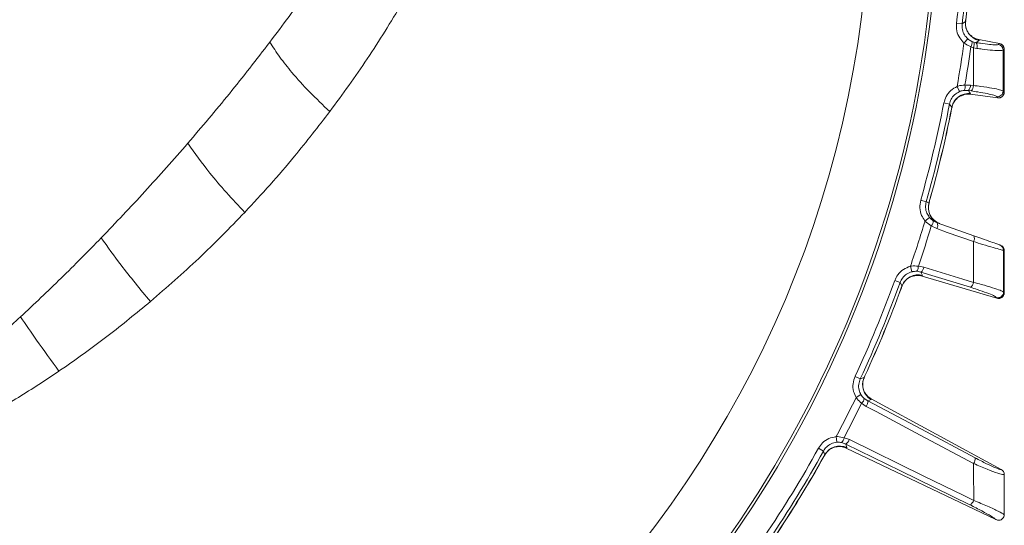
# Model space of a CAD drawing. Extents: x -2150 to 324, y -45 to 2824.
# Drawn here: x -274 to -102, y 389 to 477 of the extents above; entities that cross this region are included whole.
import ezdxf

# ---------------------------------------------------------------- set-up
doc = ezdxf.new("R2010")
doc.units = 0
doc.header["$LTSCALE"] = 5

msp = doc.modelspace()

# ---------------------------------------------------------------- linework, layer by layer
at = {"color": 7, "linetype": 'Continuous', "lineweight": 15}
for p, q in [((-109.12, 477.25), (-109.16, 476.92)), ((-109.11, 477.25), (-109.14, 476.96)), ((-110.72, 476.64), (-109.73, 476.52)), ((-110.72, 476.64), (-109.73, 476.52)), ((-109.16, 476.92), (-109.73, 476.52)), ((-109.16, 476.92), (-109.73, 476.52)), ((-109.17, 476.96), (-109.16, 476.92)), ((-109.42, 473.18), (-108.76, 473.92)), ((-109.42, 473.18), (-108.76, 473.92)), ((-108.2, 472.53), (-107.78, 472.37)), ((-108.2, 472.53), (-107.78, 472.37)), ((-107.71, 473.35), (-108.03, 473.47)), ((-107.71, 473.35), (-108.03, 473.47)), ((-107.78, 472.37), (-107.17, 472.25)), ((-107.78, 472.37), (-107.17, 472.25)), ((-107.32, 473.26), (-107.71, 473.35)), ((-107.32, 473.26), (-107.71, 473.35)), ((-106.82, 473.78), (-106.83, 473.78)), ((-106.79, 473.64), (-106.82, 473.78)), ((-103.22, 473.11), (-106.82, 473.78)), ((-103.22, 473.09), (-103.4, 472.94)), ((-103.22, 473.09), (-103.4, 472.94)), ((-103.2, 473.11), (-103.22, 473.09)), ((-103.22, 473.11), (-103.2, 473.11)), ((-102.6, 471.96), (-102.42, 472.11)), ((-102.6, 471.96), (-102.42, 472.11)), ((-102.42, 472.11), (-102.4, 472.12)), ((-110.21, 464.72), (-110.61, 465.63)), ((-110.21, 464.72), (-110.61, 465.63)), ((-108.27, 465.85), (-109.26, 465.87)), ((-108.27, 465.85), (-109.26, 465.87)), ((-107.78, 465.78), (-108.27, 465.85)), ((-107.78, 465.78), (-108.27, 465.85)), ((-109.39, 464.93), (-108.64, 464.91)), ((-109.39, 464.93), (-108.64, 464.91)), ((-108.64, 464.91), (-108.15, 464.84)), ((-108.64, 464.91), (-108.15, 464.84)), ((-108.33, 464.26), (-108.25, 464.38)), ((-103.53, 463.63), (-108.33, 464.26)), ((-108.33, 464.26), (-108.33, 464.26)), ((-103.7, 463.84), (-103.53, 463.65)), ((-103.53, 463.65), (-103.51, 463.63)), ((-103.51, 463.63), (-103.53, 463.63)), ((-102.42, 464.64), (-102.59, 464.83)), ((-102.4, 464.62), (-102.42, 464.64)), ((-111.94, 462.55), (-112.92, 462.74)), ((-111.94, 462.55), (-112.92, 462.74)), ((-111.53, 461.99), (-111.59, 461.67)), ((-111.52, 461.95), (-111.58, 461.67)), ((-116, 445.52), (-116.96, 445.79)), ((-116, 445.52), (-116.96, 445.79)), ((-115.52, 445.35), (-116, 445.52)), ((-115.46, 445.53), (-115.52, 445.35)), ((-115.45, 445.53), (-115.51, 445.33)), ((-115.43, 442.81), (-116.21, 442.17)), ((-115.43, 442.81), (-116.21, 442.17)), ((-116.21, 442.17), (-115.11, 441.33)), ((-116.21, 442.17), (-115.11, 441.33)), ((-115.11, 441.33), (-114.16, 440.85)), ((-115.11, 441.33), (-114.16, 440.85)), ((-114.07, 441.86), (-114.79, 442.23)), ((-107.68, 439.6), (-114.07, 441.86)), ((-102.52, 437.06), (-102.42, 437.03)), ((-102.42, 437.03), (-102.4, 437.02)), ((-118.5, 433.33), (-118.75, 434.29)), ((-118.5, 433.33), (-118.75, 434.29)), ((-117.65, 433.41), (-116.92, 433.27)), ((-117.65, 433.41), (-116.92, 433.27)), ((-116.4, 434.14), (-117.37, 434.32)), ((-116.4, 434.14), (-117.37, 434.32)), ((-116.92, 433.27), (-108.28, 430.62)), ((-116.62, 432.68), (-116.92, 433.27)), ((-116.92, 433.27), (-108.28, 430.62)), ((-116.71, 432.58), (-116.62, 432.68)), ((-120.55, 431.46), (-121.48, 431.8)), ((-116.72, 432.58), (-116.71, 432.58)), ((-103.69, 428.72), (-116.71, 432.58)), ((-120.22, 430.84), (-120.34, 430.53)), ((-120.23, 430.8), (-120.33, 430.53)), ((-102.42, 429.7), (-102.5, 429.8)), ((-102.4, 429.68), (-102.42, 429.7)), ((-103.76, 428.85), (-103.68, 428.75)), ((-103.67, 428.72), (-103.69, 428.72)), ((-103.68, 428.75), (-103.67, 428.72))]:
    msp.add_line(p, q, dxfattribs=at)
at = {"color": 1, "linetype": 'Continuous', "lineweight": 15}
for p, q in [((-109.11, 477.25), (-109.12, 477.25)), ((-102.4, 472.12), (-102.4, 472.12)), ((-102.4, 464.62), (-102.4, 464.62)), ((-111.59, 461.67), (-111.58, 461.67)), ((-115.76, 445.43), (-116, 445.52)), ((-115.53, 445.34), (-115.52, 445.35)), ((-115.45, 445.53), (-115.46, 445.53)), ((-102.4, 437.02), (-102.4, 437.02)), ((-120.34, 430.53), (-120.33, 430.53)), ((-102.4, 429.69), (-102.4, 429.68))]:
    msp.add_line(p, q, dxfattribs=at)
at = {"linetype": 'Continuous', "lineweight": 15}
for p, q in [((-127.49, 414.69), (-128.39, 415.11)), ((-126.83, 414.9), (-127.49, 414.69)), ((-126.69, 415.2), (-126.83, 414.9)), ((-126.82, 414.95), (-126.83, 414.9)), ((-126.68, 415.2), (-126.8, 414.93)), ((-126.68, 415.2), (-126.69, 415.2)), ((-127.37, 411.93), (-128.22, 411.42)), ((-127.27, 410.43), (-126.46, 409.87)), ((-126.2, 410.85), (-126.82, 411.27)), ((-126.2, 410.85), (-125.58, 411.05)), ((-125.58, 411.05), (-125.57, 411.19)), ((-125.57, 411.19), (-125.58, 411.19)), ((-102.91, 398.88), (-125.57, 411.19)), ((-131.6, 403.62), (-131.7, 404.61)), ((-130.75, 403.57), (-130.04, 403.31)), ((-129.4, 404.1), (-130.33, 404.42)), ((-133.91, 402.1), (-134.78, 402.58)), ((-129.84, 402.69), (-130.04, 403.31)), ((-129.95, 402.6), (-129.94, 402.6)), ((-129.94, 402.6), (-129.84, 402.69)), ((-103.84, 390.15), (-129.94, 402.6)), ((-133.69, 401.43), (-133.85, 401.15)), ((-133.85, 401.15), (-133.84, 401.14)), ((-133.7, 401.39), (-133.84, 401.14)), ((-102.9, 398.88), (-102.91, 398.88)), ((-102.38, 398.01), (-102.38, 398)), ((-103.84, 390.15), (-103.81, 390.14)), ((-102.38, 391.05), (-102.39, 390.99))]:
    msp.add_line(p, q, dxfattribs=at)
at = {"color": 7, "linetype": 'Continuous', "lineweight": 15, "flags": 128}
for points in [[(-107.32, 473.26), (-107.1, 473.42), (-106.79, 473.64)], [(-107.32, 473.26), (-107.1, 473.42), (-106.79, 473.64)], [(-108.25, 464.38), (-108.48, 464.69), (-108.58, 464.83), (-108.64, 464.91)], [(-108.25, 464.38), (-108.48, 464.69), (-108.58, 464.83), (-108.64, 464.91)], [(-111.94, 462.55), (-111.59, 462.07), (-111.53, 461.99)], [(-111.94, 462.55), (-111.59, 462.07), (-111.53, 461.99)], [(-114.16, 440.85), (-112.34, 440.2), (-107.77, 438.58)], [(-114.16, 440.85), (-112.34, 440.2), (-107.77, 438.58)], [(-107.76, 431.49), (-109.61, 432.06), (-116.4, 434.14)], [(-107.76, 431.49), (-109.61, 432.06), (-116.4, 434.14)], [(-120.55, 431.46), (-120.27, 430.93), (-120.22, 430.84)], [(-120.55, 431.46), (-120.27, 430.93), (-120.22, 430.84)]]:
    msp.add_lwpolyline(points, dxfattribs=at)
at = {"linetype": 'Continuous', "lineweight": 15, "flags": 128}
for points in [[(-107.47, 400.91), (-116.84, 405.88), (-126.2, 410.85)], [(-126.46, 409.87), (-124.75, 408.96), (-117.93, 405.34), (-107.73, 399.93)], [(-107.72, 393.5), (-109.46, 394.35), (-116.4, 397.74), (-129.4, 404.1)], [(-133.91, 402.1), (-133.72, 401.53), (-133.69, 401.43)], [(-130.04, 403.31), (-125.26, 400.97), (-120.48, 398.64), (-114.42, 395.68), (-108.37, 392.72)]]:
    msp.add_lwpolyline(points, dxfattribs=at)
at = {"color": 7, "linetype": 'Continuous', "lineweight": 15}
msp.add_circle((-313.78, 501.68), 188, dxfattribs=at)
at = {"linetype": 'Continuous', "lineweight": 15}
for centre, radius, start, end in [((-313.78, 501.68), 199.5, 308.0905, 0), ((-313.78, 501.68), 200, 308.1079, 0), ((-313.78, 501.68), 204.6, 334.9705, 340.0295), ((-313.78, 501.68), 205.6, 334.9705, 340.0295), ((-313.78, 501.68), 205.6, 334.9705, 340.0295), ((-313.78, 501.68), 206.11, 335.1928, 339.8072), ((-313.78, 501.68), 206.12, 335.1928, 339.8072), ((-124.09, 413.66), 3, 155.5639, 240.2446), ((-313.78, 501.68), 206.34, 331.9381, 334.0619), ((-313.78, 501.68), 207.64, 332.0696, 333.9304), ((-128.15, 411.44), 1.35, 311.158, 352.5584), ((-127.55, 410.68), 1.36, 323.5452, 7.3606), ((-131.67, 404.54), 1.35, 313.4416, 354.842), ((-130.7, 404.51), 1.36, 298.6394, 342.4548), ((-313.78, 501.68), 204.6, 325.9705, 331.0295), ((-313.78, 501.68), 205.6, 325.9705, 331.0295), ((-131.07, 399.95), 3, 65.7554, 150.4361), ((-313.78, 501.68), 206.11, 326.1928, 330.8072), ((-313.78, 501.68), 206.12, 326.1928, 330.8072), ((-108.82, 400.74), 1.36, 323.5359, 7.3525), ((-109.02, 393.91), 1.36, 298.6486, 342.4653)]:
    msp.add_arc(centre, radius, start, end, dxfattribs=at)
at = {"color": 7, "linetype": 'Continuous', "lineweight": 15}
for centre, radius, start, end in [((-313.78, 501.68), 204.6, 352.9705, 358.0295), ((-313.78, 501.68), 204.6, 352.9705, 358.0295), ((-313.78, 501.68), 205.6, 352.9705, 358.0295), ((-313.78, 501.68), 205.6, 352.9705, 358.0295), ((-313.78, 501.68), 206.12, 353.1928, 357.8072), ((-106.17, 476.59), 3, 173.5639, 258.2447), ((-313.78, 501.68), 206.34, 349.9381, 352.0619), ((-313.78, 501.68), 206.34, 349.9381, 352.0619), ((-313.78, 501.68), 207.64, 350.0696, 351.9304), ((-313.78, 501.68), 207.64, 350.0696, 351.9304), ((-109.36, 473.22), 1.35, 329.158, 10.5584), ((-109, 472.95), 1.35, 334.8346, 17.5076), ((-108.23, 472.61), 1.12, 341.2061, 35.5081), ((-103.6, 471.95), 1, 0.2898, 78.3067), ((-103.42, 472.1), 1, 0.2904, 78.3067), ((-110.57, 465.57), 1.35, 331.4416, 12.842), ((-109.63, 465.84), 1.36, 316.6393, 0.4547), ((-109.14, 465.77), 1.36, 316.6395, 0.4549), ((-108.58, 461.39), 3, 83.7553, 168.4361), ((-103.59, 464.84), 1.01, 263.8802, 359.2764), ((-103.42, 464.65), 1.01, 263.8802, 359.2757), ((-313.78, 501.68), 204.6, 344.1482, 349.0295), ((-313.78, 501.68), 204.6, 344.1482, 349.0295), ((-313.78, 501.68), 205.6, 344.1482, 349.0295), ((-313.78, 501.68), 205.6, 344.1482, 349.0295), ((-313.78, 501.68), 206.11, 344.1928, 348.8072), ((-313.78, 501.68), 206.12, 344.1928, 348.8072), ((-112.65, 444.53), 2.98, 164.0071, 250.3994), ((-112.63, 444.53), 2.99, 164.2012, 250.4933), ((-313.78, 501.68), 206.34, 340.9381, 343.239), ((-313.78, 501.68), 206.34, 340.9381, 343.239), ((-313.78, 501.68), 207.64, 341.0696, 343.1026), ((-313.78, 501.68), 207.64, 341.0696, 343.1026), ((-115.95, 442.13), 1.16, 316.3765, 4.8506), ((-115.16, 441.44), 1.17, 329.2515, 21.0662), ((-108.77, 439.18), 1.17, 329.2475, 21.0616), ((-103.51, 437.07), 0.996, 359.531, 70.4292), ((-103.41, 437.03), 0.996, 359.5309, 70.4292), ((-117.41, 429.79), 3, 74.7554, 159.4361), ((-118.72, 434.23), 1.35, 322.4416, 3.842), ((-117.75, 434.34), 1.36, 307.6394, 351.4547), ((-109.11, 431.69), 1.36, 307.643, 351.4589), ((-103.5, 429.82), 1.01, 255.0143, 359.0231), ((-103.42, 429.72), 1.01, 255.0143, 359.0228)]:
    msp.add_arc(centre, radius, start, end, dxfattribs=at)
for points, knots in [([(-230.44, 473.33), (-229.32, 474.82), (-227.22, 477.61), (-224.39, 481.56), (-222.05, 484.93), (-220.17, 487.7), (-218.74, 489.86), (-217.95, 491.09), (-217.62, 491.6)], [0, 0, 0, 0, 0.248833, 0.465692, 0.649898, 0.800757, 0.917632, 1, 1, 1, 1]), ([(-110.72, 476.64), (-110.73, 476.19), (-110.75, 475.29), (-110.25, 474.07), (-109.68, 473.46), (-109.42, 473.18)], [0, 0, 0, 0, 0.34942, 0.698897, 1, 1, 1, 1]), ([(-110.72, 476.64), (-110.73, 476.19), (-110.75, 475.29), (-110.25, 474.07), (-109.68, 473.46), (-109.42, 473.18)], [0, 0, 0, 0, 0.34942, 0.698897, 1, 1, 1, 1]), ([(-108.76, 473.92), (-108.95, 474.13), (-109.38, 474.59), (-109.75, 475.51), (-109.74, 476.18), (-109.73, 476.52)], [0, 0, 0, 0, 0.300903, 0.650248, 1, 1, 1, 1]), ([(-108.76, 473.92), (-108.95, 474.13), (-109.38, 474.59), (-109.75, 475.51), (-109.74, 476.18), (-109.73, 476.52)], [0, 0, 0, 0, 0.300903, 0.650248, 1, 1, 1, 1]), ([(-109.11, 476.95), (-109.13, 476.83), (-109.21, 476.44), (-109.08, 475.79), (-108.79, 475.12), (-108.46, 474.68), (-108.26, 474.51), (-108.19, 474.45)], [0, 0, 0, 0, 0.121382, 0.414732, 0.665263, 0.883977, 1, 1, 1, 1]), ([(-108.03, 473.47), (-108.07, 473.48), (-108.33, 473.6), (-108.56, 473.77), (-108.76, 473.92)], [0, 0, 0, 0, 0.1603192, 1, 1, 1, 1]), ([(-108.03, 473.47), (-108.07, 473.48), (-108.33, 473.6), (-108.56, 473.77), (-108.76, 473.92)], [0, 0, 0, 0, 0.1603192, 1, 1, 1, 1]), ([(-108.17, 474.48), (-108.04, 474.35), (-107.66, 473.99), (-107.15, 473.86), (-106.83, 473.78)], [0, 0, 0, 0, 0.358606, 1, 1, 1, 1]), ([(-244.75, 455.71), (-242.3, 458.58), (-237.38, 464.35), (-232.77, 470.32), (-230.44, 473.33)], [0, 0, 0, 0, 0.496562, 1, 1, 1, 1]), ([(-219.98, 461.24), (-221.18, 462.38), (-223.6, 464.66), (-226.44, 467.83), (-228.74, 470.73), (-229.88, 472.46), (-230.44, 473.33)], [0, 0, 0, 0, 0.279478, 0.560126, 0.780523, 1, 1, 1, 1]), ([(-109.42, 473.18), (-109.08, 472.97), (-108.69, 472.72), (-108.27, 472.56), (-108.2, 472.53)], [0, 0, 0, 0, 0.8399599, 1, 1, 1, 1]), ([(-109.42, 473.18), (-109.08, 472.97), (-108.69, 472.72), (-108.27, 472.56), (-108.2, 472.53)], [0, 0, 0, 0, 0.8399599, 1, 1, 1, 1]), ([(-107.78, 472.37), (-107.78, 471), (-107.78, 468.8), (-107.78, 466.6), (-107.78, 465.78)], [0, 0, 0, 0, 0.626739, 1, 1, 1, 1]), ([(-107.78, 472.37), (-107.78, 471), (-107.78, 468.8), (-107.78, 466.6), (-107.78, 465.78)], [0, 0, 0, 0, 0.626739, 1, 1, 1, 1]), ([(-103.4, 472.94), (-103.52, 472.9), (-103.76, 472.83), (-104.91, 472.91), (-106.19, 473.08), (-107.05, 473.22), (-107.32, 473.26)], [0, 0, 0, 0, 0.290746, 0.58145, 0.873639, 1, 1, 1, 1]), ([(-103.4, 472.94), (-103.52, 472.9), (-103.76, 472.83), (-104.91, 472.91), (-106.19, 473.08), (-107.05, 473.22), (-107.32, 473.26)], [0, 0, 0, 0, 0.290746, 0.58145, 0.873639, 1, 1, 1, 1]), ([(-107.17, 472.25), (-106.86, 472.21), (-105.85, 472.07), (-104.36, 471.91), (-103.02, 471.84), (-102.74, 471.92), (-102.6, 471.96)], [0, 0, 0, 0, 0.126088, 0.418013, 0.708896, 1, 1, 1, 1]), ([(-107.17, 472.25), (-106.86, 472.21), (-105.85, 472.07), (-104.36, 471.91), (-103.02, 471.84), (-102.74, 471.92), (-102.6, 471.96)], [0, 0, 0, 0, 0.126088, 0.418013, 0.708896, 1, 1, 1, 1]), ([(-102.4, 472.12), (-102.4, 472.13), (-102.4, 472.25), (-102.45, 472.48), (-102.62, 472.78), (-102.88, 473.01), (-103.09, 473.07), (-103.2, 473.11)], [0, 0, 0, 0, 0.015391, 0.262581, 0.508527, 0.754259, 1, 1, 1, 1]), ([(-102.95, 473.02), (-102.94, 473.01), (-102.9, 472.99), (-102.75, 472.9), (-102.58, 472.72), (-102.42, 472.45), (-102.4, 472.23), (-102.4, 472.12)], [0, 0, 0, 0, 0.05967, 0.223605, 0.456655, 0.721866, 1, 1, 1, 1]), ([(-102.42, 472.11), (-102.42, 470.81), (-102.42, 468.32), (-102.42, 465.83), (-102.42, 464.64)], [0, 0, 0, 0, 0.52251, 1, 1, 1, 1]), ([(-102.39, 472.12), (-102.39, 471.75), (-102.39, 469.25), (-102.39, 466.75), (-102.39, 464.62)], [0, 0, 0, 0, 0.148521, 1, 1, 1, 1]), ([(-102.59, 464.83), (-102.59, 466.06), (-102.59, 468.43), (-102.6, 470.81), (-102.6, 471.96)], [0, 0, 0, 0, 0.517223, 1, 1, 1, 1]), ([(-102.59, 464.83), (-102.59, 466.06), (-102.59, 468.43), (-102.6, 470.81), (-102.6, 471.96)], [0, 0, 0, 0, 0.517223, 1, 1, 1, 1]), ([(-110.61, 465.63), (-111, 465.41), (-111.78, 464.97), (-112.58, 463.92), (-112.81, 463.12), (-112.92, 462.74)], [0, 0, 0, 0, 0.3478853, 0.6957617, 1, 1, 1, 1]), ([(-110.61, 465.63), (-111, 465.41), (-111.78, 464.97), (-112.58, 463.92), (-112.81, 463.12), (-112.92, 462.74)], [0, 0, 0, 0, 0.347885, 0.695762, 1, 1, 1, 1]), ([(-109.26, 465.87), (-109.64, 465.83), (-110.1, 465.79), (-110.54, 465.65), (-110.61, 465.63)], [0, 0, 0, 0, 0.846164, 1, 1, 1, 1]), ([(-109.26, 465.87), (-109.64, 465.83), (-110.1, 465.79), (-110.54, 465.65), (-110.61, 465.63)], [0, 0, 0, 0, 0.846164, 1, 1, 1, 1]), ([(-102.59, 464.83), (-102.74, 464.9), (-103.03, 465.04), (-104.45, 465.32), (-106.12, 465.58), (-107.33, 465.73), (-107.78, 465.78)], [0, 0, 0, 0, 0.278182, 0.556075, 0.835764, 1, 1, 1, 1]), ([(-102.59, 464.83), (-102.74, 464.9), (-103.03, 465.04), (-104.45, 465.32), (-106.12, 465.58), (-107.33, 465.73), (-107.78, 465.78)], [0, 0, 0, 0, 0.278182, 0.556075, 0.835764, 1, 1, 1, 1]), ([(-111.94, 462.55), (-111.86, 462.83), (-111.69, 463.44), (-111.09, 464.23), (-110.51, 464.55), (-110.21, 464.72)], [0, 0, 0, 0, 0.304562, 0.652351, 1, 1, 1, 1]), ([(-111.94, 462.55), (-111.86, 462.83), (-111.69, 463.44), (-111.09, 464.23), (-110.51, 464.55), (-110.21, 464.72)], [0, 0, 0, 0, 0.304562, 0.652351, 1, 1, 1, 1]), ([(-109.85, 464.04), (-109.9, 464.02), (-110.14, 463.93), (-110.64, 463.58), (-111.15, 462.96), (-111.46, 462.38), (-111.49, 462.02), (-111.5, 461.95)], [0, 0, 0, 0, 0.085891, 0.344555, 0.627131, 0.934461, 1, 1, 1, 1]), ([(-110.21, 464.72), (-110.17, 464.74), (-109.9, 464.85), (-109.62, 464.89), (-109.39, 464.93)], [0, 0, 0, 0, 0.155649, 1, 1, 1, 1]), ([(-110.21, 464.72), (-110.17, 464.74), (-109.9, 464.85), (-109.62, 464.89), (-109.39, 464.93)], [0, 0, 0, 0, 0.155649, 1, 1, 1, 1]), ([(-108.33, 464.26), (-108.67, 464.28), (-109.19, 464.32), (-109.66, 464.09), (-109.83, 464.01)], [0, 0, 0, 0, 0.63985, 1, 1, 1, 1]), ([(-108.15, 464.84), (-107.77, 464.78), (-106.73, 464.63), (-105.3, 464.36), (-104.08, 464.07), (-103.83, 463.92), (-103.7, 463.84)], [0, 0, 0, 0, 0.164157, 0.443914, 0.721915, 1, 1, 1, 1]), ([(-108.15, 464.84), (-107.77, 464.78), (-106.73, 464.63), (-105.3, 464.36), (-104.08, 464.07), (-103.83, 463.92), (-103.7, 463.84)], [0, 0, 0, 0, 0.164157, 0.443914, 0.721915, 1, 1, 1, 1]), ([(-102.4, 464.62), (-102.4, 464.61), (-102.4, 464.5), (-102.44, 464.28), (-102.6, 463.98), (-102.86, 463.76), (-103.17, 463.62), (-103.4, 463.62), (-103.51, 463.63)], [0, 0, 0, 0, 0.012687, 0.198511, 0.399101, 0.599478, 0.799737, 1, 1, 1, 1]), ([(-102.41, 464.54), (-102.41, 464.5), (-102.41, 464.33), (-102.53, 464.09), (-102.72, 463.86), (-102.92, 463.73), (-103.1, 463.66), (-103.19, 463.64), (-103.23, 463.63)], [0, 0, 0, 0, 0.099215, 0.355443, 0.560144, 0.733816, 0.881234, 1, 1, 1, 1]), ([(-234.81, 443.68), (-233.33, 445.27), (-230.36, 448.47), (-225.36, 454.29), (-222.01, 458.63), (-219.98, 461.24)], [0, 0, 0, 0, 0.282353, 0.56687, 1, 1, 1, 1]), ([(-259.84, 439.23), (-257.29, 441.9), (-252.15, 447.28), (-247.22, 452.89), (-244.75, 455.71)], [0, 0, 0, 0, 0.49678, 1, 1, 1, 1]), ([(-234.81, 443.68), (-235.89, 444.83), (-238.06, 447.14), (-241.51, 451.2), (-243.52, 454), (-244.75, 455.71)], [0, 0, 0, 0, 0.279726, 0.560213, 1, 1, 1, 1]), ([(-116.96, 445.79), (-117.04, 445.35), (-117.2, 444.47), (-116.89, 443.18), (-116.42, 442.49), (-116.21, 442.17)], [0, 0, 0, 0, 0.349232, 0.69844, 1, 1, 1, 1]), ([(-116.96, 445.79), (-117.04, 445.35), (-117.2, 444.47), (-116.89, 443.18), (-116.42, 442.49), (-116.21, 442.17)], [0, 0, 0, 0, 0.349232, 0.69844, 1, 1, 1, 1]), ([(-115.43, 442.81), (-115.6, 443.05), (-115.95, 443.56), (-116.18, 444.53), (-116.06, 445.19), (-116, 445.52)], [0, 0, 0, 0, 0.3018257, 0.6510239, 1, 1, 1, 1]), ([(-115.43, 442.81), (-115.6, 443.05), (-115.95, 443.56), (-116.18, 444.53), (-116.06, 445.19), (-116, 445.52)], [0, 0, 0, 0, 0.3018257, 0.6510239, 1, 1, 1, 1]), ([(-251.26, 428.13), (-248.42, 430.61), (-242.71, 435.56), (-237.44, 440.97), (-234.81, 443.68)], [0, 0, 0, 0, 0.498689, 1, 1, 1, 1]), ([(-114.79, 442.23), (-114.97, 442.36), (-115.2, 442.53), (-115.39, 442.76), (-115.43, 442.81)], [0, 0, 0, 0, 0.7786312, 1, 1, 1, 1]), ([(-114.79, 442.23), (-114.97, 442.36), (-115.2, 442.53), (-115.39, 442.76), (-115.43, 442.81)], [0, 0, 0, 0, 0.7786312, 1, 1, 1, 1]), ([(-103.18, 438.01), (-103.3, 438.05), (-103.55, 438.14), (-104.69, 438.54), (-106.12, 439.05), (-107.21, 439.44), (-107.68, 439.6)], [0, 0, 0, 0, 0.2615374, 0.5226364, 0.7950671, 1, 1, 1, 1]), ([(-273.91, 425.47), (-271.54, 427.7), (-266.78, 432.17), (-262.16, 436.88), (-259.84, 439.23)], [0, 0, 0, 0, 0.498689, 1, 1, 1, 1]), ([(-251.26, 428.13), (-253.03, 430.28), (-256.17, 434.11), (-258.72, 437.67), (-259.84, 439.23)], [0, 0, 0, 0, 0.56, 1, 1, 1, 1]), ([(-107.77, 438.58), (-107.77, 438.32), (-107.76, 436.58), (-107.76, 434.22), (-107.76, 432.12), (-107.76, 431.49)], [0, 0, 0, 0, 0.109585, 0.735475, 1, 1, 1, 1]), ([(-107.77, 438.58), (-107.22, 438.42), (-105.94, 438.04), (-104.28, 437.55), (-102.95, 437.16), (-102.66, 437.1), (-102.52, 437.06)], [0, 0, 0, 0, 0.2038, 0.475346, 0.736792, 1, 1, 1, 1]), ([(-107.77, 438.58), (-107.77, 438.32), (-107.76, 436.58), (-107.76, 434.22), (-107.76, 432.12), (-107.76, 431.49)], [0, 0, 0, 0, 0.109585, 0.735475, 1, 1, 1, 1]), ([(-102.83, 437.85), (-102.82, 437.84), (-102.77, 437.81), (-102.64, 437.69), (-102.5, 437.48), (-102.4, 437.27), (-102.41, 437.13), (-102.41, 437.1)], [0, 0, 0, 0, 0.107961, 0.304623, 0.586081, 0.905411, 1, 1, 1, 1]), ([(-102.5, 429.8), (-102.5, 431.17), (-102.51, 433.59), (-102.52, 436.01), (-102.52, 437.06)], [0, 0, 0, 0, 0.565534, 1, 1, 1, 1]), ([(-102.42, 437.03), (-102.42, 435.69), (-102.42, 433.25), (-102.42, 430.8), (-102.42, 429.7)], [0, 0, 0, 0, 0.548433, 1, 1, 1, 1]), ([(-102.39, 437.02), (-102.39, 436.57), (-102.39, 434.13), (-102.39, 431.69), (-102.39, 429.69)], [0, 0, 0, 0, 0.181403, 1, 1, 1, 1]), ([(-117.37, 434.32), (-117.76, 434.34), (-118.22, 434.37), (-118.68, 434.3), (-118.75, 434.29)], [0, 0, 0, 0, 0.846164, 1, 1, 1, 1]), ([(-117.37, 434.32), (-117.76, 434.34), (-118.22, 434.37), (-118.68, 434.3), (-118.75, 434.29)], [0, 0, 0, 0, 0.846164, 1, 1, 1, 1]), ([(-118.75, 434.29), (-119.17, 434.13), (-120.01, 433.82), (-120.97, 432.91), (-121.32, 432.15), (-121.48, 431.8)], [0, 0, 0, 0, 0.347885, 0.695762, 1, 1, 1, 1]), ([(-120.55, 431.46), (-120.42, 431.72), (-120.16, 432.29), (-119.44, 432.98), (-118.82, 433.21), (-118.5, 433.33)], [0, 0, 0, 0, 0.304562, 0.652351, 1, 1, 1, 1]), ([(-120.55, 431.46), (-120.42, 431.72), (-120.16, 432.29), (-119.44, 432.98), (-118.82, 433.21), (-118.5, 433.33)], [0, 0, 0, 0, 0.304562, 0.652351, 1, 1, 1, 1]), ([(-118.5, 433.33), (-118.46, 433.34), (-118.18, 433.41), (-117.89, 433.41), (-117.65, 433.41)], [0, 0, 0, 0, 0.155649, 1, 1, 1, 1]), ([(-118.5, 433.33), (-118.46, 433.34), (-118.18, 433.41), (-117.89, 433.41), (-117.65, 433.41)], [0, 0, 0, 0, 0.155649, 1, 1, 1, 1]), ([(-116.72, 432.58), (-117.04, 432.66), (-117.56, 432.77), (-118.06, 432.62), (-118.24, 432.57)], [0, 0, 0, 0, 0.639879, 1, 1, 1, 1]), ([(-118.24, 432.6), (-118.31, 432.59), (-118.55, 432.54), (-119.11, 432.27), (-119.7, 431.74), (-120.1, 431.21), (-120.19, 430.86), (-120.2, 430.8)], [0, 0, 0, 0, 0.085916, 0.344573, 0.627141, 0.934463, 1, 1, 1, 1]), ([(-102.5, 429.8), (-102.65, 429.89), (-102.95, 430.07), (-104.37, 430.55), (-106.06, 431.04), (-107.3, 431.37), (-107.76, 431.49)], [0, 0, 0, 0, 0.274426, 0.547334, 0.829904, 1, 1, 1, 1]), ([(-108.28, 430.62), (-107.88, 430.49), (-106.82, 430.16), (-105.37, 429.65), (-104.15, 429.15), (-103.89, 428.95), (-103.76, 428.85)], [0, 0, 0, 0, 0.170392, 0.453599, 0.726595, 1, 1, 1, 1]), ([(-108.28, 430.62), (-107.88, 430.49), (-106.82, 430.16), (-105.37, 429.65), (-104.15, 429.15), (-103.89, 428.95), (-103.76, 428.85)], [0, 0, 0, 0, 0.170392, 0.453599, 0.726595, 1, 1, 1, 1]), ([(-102.4, 429.68), (-102.4, 429.67), (-102.4, 429.62), (-102.42, 429.46), (-102.5, 429.2), (-102.71, 428.93), (-103, 428.75), (-103.33, 428.66), (-103.55, 428.7), (-103.67, 428.72)], [0, 0, 0, 0, 0.011462, 0.08282, 0.266551, 0.450085, 0.633438, 0.816718, 1, 1, 1, 1]), ([(-102.42, 429.49), (-102.43, 429.45), (-102.44, 429.29), (-102.59, 429.06), (-102.81, 428.85), (-103.03, 428.74), (-103.23, 428.69), (-103.34, 428.68), (-103.38, 428.68), (-103.38, 428.68)], [0, 0, 0, 0, 0.078462, 0.341473, 0.548696, 0.723221, 0.871923, 0.992591, 1, 1, 1, 1])]:
    msp.add_open_spline(points, degree=3, knots=knots, dxfattribs=at)
at = {"linetype": 'Continuous', "lineweight": 15}
for points, knots in [([(-219.98, 461.24), (-217.76, 464.28), (-213.27, 470.43), (-209.35, 476.86), (-207.37, 480.1)], [0, 0, 0, 0, 0.494754, 1, 1, 1, 1]), ([(-267.2, 416.03), (-266.83, 416.28), (-263.93, 418.27), (-258.52, 422.18), (-253.71, 426.13), (-251.26, 428.13)], [0, 0, 0, 0, 0.0677375, 0.5271793, 1, 1, 1, 1]), ([(-286.32, 414.67), (-284.22, 416.41), (-280.02, 419.89), (-275.95, 423.61), (-273.91, 425.47)], [0, 0, 0, 0, 0.499009, 1, 1, 1, 1]), ([(-267.2, 416.03), (-268.53, 417.85), (-270.9, 421.1), (-272.99, 424.14), (-273.91, 425.47)], [0, 0, 0, 0, 0.56, 1, 1, 1, 1]), ([(-281.58, 407.19), (-279.13, 408.58), (-274.24, 411.35), (-269.54, 414.47), (-267.2, 416.03)], [0, 0, 0, 0, 0.501462, 1, 1, 1, 1]), ([(-128.39, 415.11), (-128.54, 414.69), (-128.84, 413.84), (-128.75, 412.53), (-128.39, 411.77), (-128.22, 411.42)], [0, 0, 0, 0, 0.34942, 0.698897, 1, 1, 1, 1]), ([(-127.37, 411.93), (-127.49, 412.19), (-127.76, 412.75), (-127.83, 413.74), (-127.6, 414.38), (-127.49, 414.69)], [0, 0, 0, 0, 0.300903, 0.650248, 1, 1, 1, 1]), ([(-126.77, 414.91), (-126.83, 414.81), (-127.02, 414.46), (-127.1, 413.8), (-127.03, 413.08), (-126.85, 412.55), (-126.72, 412.33), (-126.67, 412.25)], [0, 0, 0, 0, 0.121373, 0.414703, 0.665216, 0.883915, 1, 1, 1, 1]), ([(-126.64, 412.27), (-126.55, 412.11), (-126.3, 411.65), (-125.86, 411.37), (-125.58, 411.19)], [0, 0, 0, 0, 0.358529, 1, 1, 1, 1]), ([(-128.22, 411.42), (-127.97, 411.12), (-127.67, 410.76), (-127.33, 410.48), (-127.27, 410.43)], [0, 0, 0, 0, 0.83996, 1, 1, 1, 1]), ([(-126.82, 411.27), (-126.85, 411.3), (-127.06, 411.48), (-127.23, 411.72), (-127.37, 411.93)], [0, 0, 0, 0, 0.160319, 1, 1, 1, 1]), ([(-131.7, 404.61), (-132.13, 404.52), (-133.01, 404.35), (-134.1, 403.59), (-134.56, 402.9), (-134.78, 402.58)], [0, 0, 0, 0, 0.347885, 0.695762, 1, 1, 1, 1]), ([(-133.91, 402.1), (-133.75, 402.34), (-133.4, 402.86), (-132.58, 403.42), (-131.93, 403.56), (-131.6, 403.62)], [0, 0, 0, 0, 0.304562, 0.652351, 1, 1, 1, 1]), ([(-130.33, 404.42), (-130.71, 404.5), (-131.16, 404.6), (-131.62, 404.61), (-131.7, 404.61)], [0, 0, 0, 0, 0.846164, 1, 1, 1, 1]), ([(-131.6, 403.62), (-131.55, 403.62), (-131.26, 403.65), (-130.98, 403.6), (-130.75, 403.57)], [0, 0, 0, 0, 0.155649, 1, 1, 1, 1]), ([(-131.46, 402.86), (-131.52, 402.86), (-131.77, 402.85), (-132.36, 402.67), (-133.03, 402.24), (-133.51, 401.78), (-133.65, 401.45), (-133.67, 401.39)], [0, 0, 0, 0, 0.085956, 0.344601, 0.627158, 0.934467, 1, 1, 1, 1]), ([(-129.95, 402.6), (-130.26, 402.73), (-130.75, 402.92), (-131.27, 402.86), (-131.45, 402.83)], [0, 0, 0, 0, 0.639925, 1, 1, 1, 1]), ([(-102.91, 398.88), (-102.94, 398.88), (-103.08, 398.87), (-103.79, 399.11), (-105.39, 399.83), (-106.78, 400.55), (-107.47, 400.91)], [0, 0, 0, 0, 0.0680157, 0.3562016, 0.6787058, 1, 1, 1, 1]), ([(-107.73, 399.93), (-107.73, 399.35), (-107.73, 397.53), (-107.72, 395.39), (-107.72, 393.83), (-107.72, 393.5)], [0, 0, 0, 0, 0.270136, 0.846983, 1, 1, 1, 1]), ([(-107.73, 399.93), (-106.92, 399.57), (-105.28, 398.85), (-103.43, 398.17), (-102.58, 397.96), (-102.42, 398), (-102.38, 398.01)], [0, 0, 0, 0, 0.310852, 0.625964, 0.910975, 1, 1, 1, 1]), ([(-102.9, 398.88), (-102.81, 398.82), (-102.63, 398.69), (-102.44, 398.4), (-102.38, 398.16), (-102.38, 398.03), (-102.38, 398.01)], [0, 0, 0, 0, 0.314183, 0.627972, 0.945888, 1, 1, 1, 1]), ([(-102.38, 391.05), (-102.38, 391.75), (-102.38, 393.36), (-102.38, 395.68), (-102.38, 397.29), (-102.38, 398)], [0, 0, 0, 0, 0.304018, 0.694748, 1, 1, 1, 1]), ([(-102.39, 390.99), (-102.4, 391), (-102.57, 391.13), (-103.32, 391.56), (-105.2, 392.44), (-106.88, 393.15), (-107.72, 393.5)], [0, 0, 0, 0, 0.033599, 0.350609, 0.675893, 1, 1, 1, 1]), ([(-108.37, 392.72), (-107.65, 392.36), (-106.22, 391.64), (-104.57, 390.71), (-104.08, 390.33), (-103.84, 390.15)], [0, 0, 0, 0, 0.338986, 0.6782226, 1, 1, 1, 1]), ([(-102.39, 390.99), (-102.39, 390.97), (-102.4, 390.84), (-102.46, 390.6), (-102.66, 390.32), (-102.93, 390.12), (-103.24, 390.03), (-103.55, 390.04), (-103.72, 390.1), (-103.81, 390.14)], [0, 0, 0, 0, 0.031735, 0.201815, 0.371676, 0.542173, 0.710313, 0.854124, 1, 1, 1, 1])]:
    msp.add_open_spline(points, degree=3, knots=knots, dxfattribs=at)
at = {"color": 1, "linetype": 'Continuous', "lineweight": 15}
msp.add_open_spline([(-102.4, 437.02), (-102.4, 437.04), (-102.4, 437.11), (-102.43, 437.3), (-102.54, 437.56), (-102.68, 437.75), (-102.78, 437.81), (-102.78, 437.81)], degree=3, knots=[0, 0, 0, 0, 0.0567197, 0.2470359, 0.6217939, 0.9965421, 1, 1, 1, 1], dxfattribs=at)

doc.saveas('drawing.dxf')
